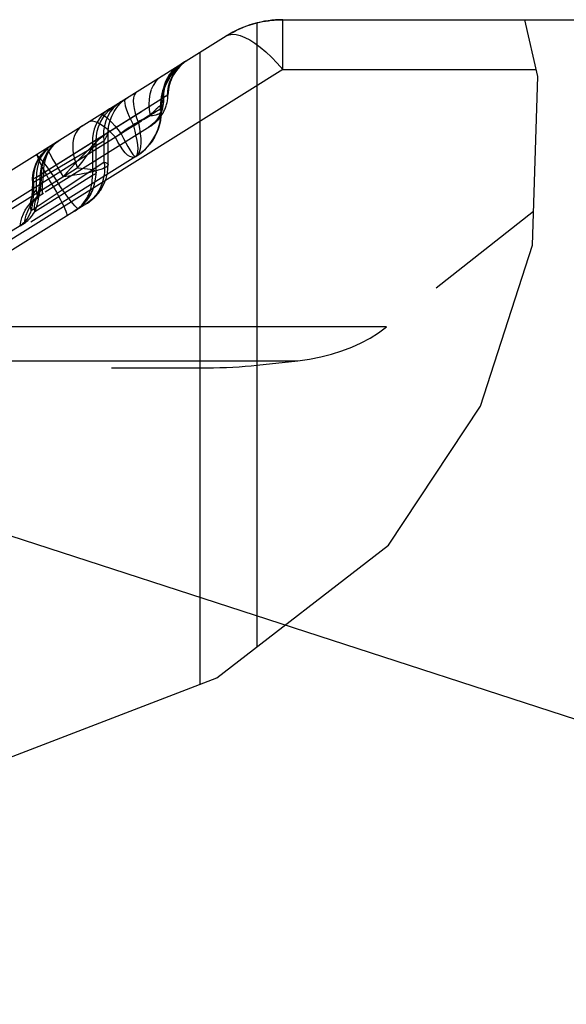
# Model space of a CAD drawing. Units: millimetres. Extents: x 0 to 420, y 0 to 297.
# Drawn here: x 175 to 185, y 214 to 232 of the extents above; entities that cross this region are included whole.
import ezdxf

# ---------------------------------------------------------------- set-up
doc = ezdxf.new("R2010")
doc.units = ezdxf.units.MM
doc.header["$LTSCALE"] = 23.1
doc.linetypes.add('HIDDEN', pattern=[0.2, 0.1, -0.1])
doc.layers.get('0').update_dxf_attribs({"linetype": 'CONTINUOUS'})
for name, color, linetype in [('607357216-000-01-ED1_DIM', 7, 'CONTINUOUS'), ('607357216-000_CL', 7, 'CONTINUOUS'), ('607357216-000_HL', 7, 'CONTINUOUS')]:
    doc.layers.add(name, color=color, linetype=linetype)
doc.styles.get("Standard").update_dxf_attribs({"font": 'TXT.SHX', "width": 0.7})
doc.dimstyles.new('DIMSTYLE_5', dxfattribs={"dimtxt": 3.5, "dimasz": 3.5, "dimexe": 1.5, "dimexo": 0, "dimgap": 3.5, "dimtad": 1, "dimdec": 1, "dimlfac": 0.1, "dimdsep": 46, "dimtxsty": 'STANDARD', "dimblk": '_FILLED', "dimblk1": '_FILLED', "dimblk2": '_FILLED', "dimcen": 0.09, "dimclrt": 2, "dimaunit": 1, "dimadec": 3, "dimazin": 2, "dimtp": 0.1, "dimtm": 0.1, "dimtfac": 1, "dimtdec": 1, "dimtofl": 0, "dimtmove": 0, "dimatfit": 3, "dimldrblk": '_FILLED', "dimfxl": 1, "dimtolj": 1, "dimarcsym": 0})

# ---------------------------------------------------------------- blocks, each defined once
blk = doc.blocks.new('*D5')
at = {"layer": '607357216-000-01-ED1_DIM', "color": 3, "linetype": 'CONTINUOUS'}
for p, q in [((183.996, 232.089), (204.455, 232.089)), ((163.917, 225.941), (201.545, 213.715))]:
    blk.add_line(p, q, dxfattribs=at)
for start, end in [(351, 360), (342, 351)]:
    blk.add_arc((144.994, 232.089), 57.961, start, end, dxfattribs=at)
for points in [[(203.287, 228.578), (202.955, 232.089), (202.412, 228.604)], [(200.679, 217.661), (200.118, 214.178), (201.519, 217.416)]]:
    blk.add_solid(points, dxfattribs=at)
at = {"layer": '607357216-000-01-ED1_DIM', "color": 2, "linetype": 'CONTINUOUS', "insert": (195.328, 224.117), "char_height": 3.5, "width": 10.625, "attachment_point": 2, "rotation": 81, "line_spacing_factor": 0.9}
blk.add_mtext('18\\fgdt;{\\W1.0;{\\fgdt;~}}', dxfattribs=at)
blk = doc.blocks.new('_FILLED')
at = {"color": 0, "linetype": 'BYBLOCK'}
blk.add_solid([(0, 0), (-1, 0.125), (-1, -0.125)], dxfattribs=at)

msp = doc.modelspace()

# ---------------------------------------------------------------- linework, layer by layer
at = {"layer": '607357216-000_CL', "color": 7, "linetype": 'CONTINUOUS'}
for p, q in [((179.723, 232.0894), (184.2375, 232.0894)), ((170.6287, 226.765), (178.6632, 231.7855))]:
    msp.add_line(p, q, dxfattribs=at)
at = {"layer": '607357216-000_CL', "color": 9, "linetype": 'CONTINUOUS'}
for p, q in [((179.723, 231.1589), (179.723, 232.0894)), ((179.2359, 232.0292), (179.2359, 220.3835)), ((178.176, 219.6853), (178.176, 231.4811)), ((179.723, 231.1589), (172.0361, 226.3555)), ((177.8869, 231.3005), (177.7414, 231.2039)), ((179.723, 231.1589), (184.4469, 231.1589)), ((177.4937, 230.6281), (175.2579, 229.231)), ((177.4341, 230.4181), (177.3922, 230.3958)), ((177.4495, 230.4728), (177.4493, 230.4689)), ((177.0263, 230.1627), (171.0134, 226.4054)), ((176.3829, 229.8232), (175.4241, 229.2591)), ((176.3829, 229.8232), (176.3829, 229.4317)), ((175.6767, 228.9637), (176.3829, 229.4317)), ((175.8876, 229.3239), (175.8444, 229.2965)), ((175.8444, 229.2965), (173.4015, 227.7704)), ((175.2579, 229.231), (175.2444, 229.127)), ((175.0245, 228.5276), (175.6767, 228.9637)), ((174.8194, 228.2435), (174.4448, 228.01)), ((181.6565, 226.3555), (172.0361, 226.3555)), ((168.4104, 225.7254), (180.0001, 225.7254))]:
    msp.add_line(p, q, dxfattribs=at)
at = {"layer": '607357216-000_CL', "color": 3, "linetype": 'CONTINUOUS'}
for p, q in [((184.4761, 231.0287), (184.2375, 232.0894)), ((184.381, 227.8827), (184.4761, 231.0287)), ((183.4088, 224.8768), (184.381, 227.8827)), ((181.6896, 222.2847), (183.4088, 224.8768)), ((178.4913, 219.8066), (181.6896, 222.2847)), ((174.6091, 218.3132), (178.4913, 219.8066))]:
    msp.add_line(p, q, dxfattribs=at)
at = {"layer": '607357216-000_CL', "color": 7, "linetype": 'CONTINUOUS'}
msp.add_lwpolyline([(178.6632, 231.7855), (178.7268, 231.8234), (178.7908, 231.8585), (178.855, 231.891), (178.9194, 231.9206), (178.9839, 231.9475), (179.0479, 231.9718), (179.1113, 231.9935), (179.174, 232.0127), (179.2359, 232.0292), (179.2889, 232.0418), (179.3422, 232.0529), (179.3959, 232.0626), (179.4498, 232.0708), (179.5041, 232.0775), (179.5585, 232.0827), (179.6131, 232.0864), (179.668, 232.0887), (179.723, 232.0894)], dxfattribs=at)
at = {"layer": '607357216-000_CL', "color": 9, "linetype": 'CONTINUOUS'}
for points in [[(178.6632, 231.7855), (178.717, 231.8093), (178.7793, 231.8185), (178.8495, 231.8133), (178.927, 231.7936), (179.0112, 231.7595), (179.1014, 231.7115), (179.1968, 231.6498), (179.2967, 231.575), (179.4001, 231.4877), (179.5062, 231.3887), (179.6141, 231.2788), (179.723, 231.1589)], [(177.7918, 231.2329), (177.7072, 231.1558), (177.6323, 231.069), (177.5681, 230.9735), (177.5155, 230.8707), (177.4754, 230.7622), (177.4484, 230.6495), (177.4347, 230.5342), (177.4345, 230.4179)], [(177.7414, 231.2039), (177.6839, 231.1508), (177.6329, 231.0907), (177.5891, 231.0243), (177.5531, 230.9525), (177.5252, 230.8759), (177.5059, 230.7957), (177.4953, 230.7128)], [(176.9974, 230.7446), (176.9687, 230.7186), (176.9477, 230.6813), (176.9346, 230.6331), (176.9297, 230.5746), (176.9331, 230.5067), (176.9446, 230.4304), (176.9643, 230.3469), (176.9916, 230.2572), (177.0263, 230.1627)], [(177.4953, 230.7128), (177.4922, 230.554), (177.483, 230.4815), (177.4661, 230.4113), (177.4417, 230.3443), (177.4102, 230.2814), (177.3719, 230.2233), (177.3273, 230.1707), (177.2769, 230.1243), (177.2213, 230.0846)], [(177.5766, 230.6801), (177.5751, 230.6798), (177.5698, 230.6772), (177.5596, 230.6714), (177.5472, 230.6632), (177.5303, 230.6537), (177.5129, 230.6417), (177.4937, 230.6281)], [(176.6954, 230.5559), (176.6223, 230.5029), (176.5569, 230.4401), (176.5002, 230.3684), (176.453, 230.2888), (176.4163, 230.2028), (176.3907, 230.1117), (176.3765, 230.0171), (176.3739, 229.9204), (176.3829, 229.8232), (176.407, 229.8628), (176.4266, 229.8962), (176.4408, 229.9215), (176.4516, 229.9424), (176.458, 229.9573), (176.4597, 229.9656)], [(177.4354, 230.4178), (177.4128, 230.4041), (177.3813, 230.3863), (177.342, 230.3636), (177.2945, 230.3357), (177.2393, 230.3028), (177.1103, 230.2248)], [(177.4491, 230.3816), (177.4488, 230.3855), (177.4483, 230.3895), (177.4473, 230.3936), (177.446, 230.3977), (177.4443, 230.4019), (177.4422, 230.4061), (177.4399, 230.4101), (177.4372, 230.4141), (177.4341, 230.4181)], [(177.4416, 230.4292), (177.4407, 230.4255), (177.4398, 230.4221), (177.4389, 230.4192), (177.4379, 230.4173), (177.4369, 230.4165), (177.4357, 230.4168), (177.4345, 230.4181)], [(177.4488, 230.4644), (177.4479, 230.4594), (177.4467, 230.4538), (177.4451, 230.4476), (177.4431, 230.441), (177.4408, 230.4338), (177.4382, 230.426), (177.4352, 230.4178)], [(177.4497, 230.3814), (177.4495, 230.3852), (177.449, 230.3889), (177.4481, 230.3928), (177.4469, 230.3967), (177.4453, 230.4007), (177.4434, 230.4048), (177.4411, 230.409), (177.4384, 230.4134), (177.4354, 230.4178)], [(177.4455, 230.4492), (177.4448, 230.4455), (177.444, 230.4414), (177.4432, 230.4374), (177.4424, 230.4333)], [(177.4475, 230.4581), (177.4469, 230.4553), (177.4462, 230.4524)], [(177.4495, 230.4729), (177.4495, 230.4703), (177.4493, 230.4678), (177.449, 230.4653), (177.4486, 230.463), (177.4481, 230.4606)], [(176.3176, 230.3198), (176.3367, 230.3236), (176.3628, 230.3157), (176.3957, 230.2962), (176.4348, 230.2653), (176.4797, 230.2233), (176.5297, 230.1709), (176.584, 230.109), (176.6418, 230.0384), (176.7024, 229.9601)], [(177.3922, 230.3958), (177.3624, 230.3796), (177.3278, 230.3619), (177.2879, 230.3405), (177.2392, 230.31), (177.1794, 230.269), (177.0265, 230.1627)], [(175.9794, 230.1085), (175.9343, 230.0745), (175.8949, 230.0324), (175.8618, 229.9828), (175.8354, 229.9261), (175.8161, 229.8633), (175.804, 229.795), (175.7995, 229.7222), (175.8026, 229.6458), (175.8131, 229.5668), (175.8309, 229.4861), (175.8559, 229.4048), (175.8876, 229.3239), (175.943, 229.3938), (175.9932, 229.4584), (176.0383, 229.5174), (176.0779, 229.5705), (176.1128, 229.6183), (176.1444, 229.6625), (176.1729, 229.7035), (176.1965, 229.7393), (176.2145, 229.7692), (176.2274, 229.7937), (176.2354, 229.8128), (176.2381, 229.8261)], [(177.1103, 230.2248), (177.0362, 230.1798), (176.9581, 230.1309), (176.8767, 230.0782), (176.7914, 230.0215), (176.7022, 229.9608)], [(177.0263, 230.1627), (177.0461, 230.0597), (177.0602, 229.9624), (177.0681, 229.872), (177.0695, 229.7899), (177.0643, 229.7169), (177.0527, 229.6538), (177.0347, 229.6016), (177.0103, 229.5612), (176.9794, 229.5334)], [(176.7024, 229.9601), (176.7464, 229.8713), (176.7886, 229.7909), (176.8282, 229.7201), (176.8643, 229.6596), (176.8964, 229.6101), (176.9244, 229.5722), (176.948, 229.5466), (176.9665, 229.5336), (176.9794, 229.5334)], [(175.0695, 229.0524), (175.0686, 229.1466), (175.0787, 229.2398), (175.0997, 229.3308), (175.1312, 229.4184), (175.1729, 229.5012), (175.2239, 229.578), (175.2836, 229.6477), (175.3512, 229.7095), (175.4256, 229.7625)], [(175.2579, 229.231), (175.2596, 229.3157), (175.2702, 229.3986), (175.2895, 229.4788), (175.3173, 229.5554), (175.3533, 229.6272), (175.3971, 229.6936), (175.4481, 229.7537), (175.5057, 229.8068), (175.5692, 229.8522)], [(175.1402, 229.5841), (175.1358, 229.5756), (175.1367, 229.5587), (175.1429, 229.5337), (175.1544, 229.5008), (175.1711, 229.4604), (175.1926, 229.4131), (175.2189, 229.3593), (175.2494, 229.2999), (175.2839, 229.2357), (175.3217, 229.1675), (175.3624, 229.0962)], [(175.8876, 229.3239), (175.9569, 229.3203), (176.0199, 229.3153), (176.0758, 229.3087), (176.1243, 229.3005), (176.1647, 229.2907), (176.1963, 229.2798), (176.219, 229.2679), (176.2326, 229.2549), (176.2371, 229.2417)], [(176.3829, 229.4317), (176.3981, 229.4271), (176.4121, 229.4221), (176.4246, 229.4168), (176.4358, 229.411), (176.445, 229.4048), (176.452, 229.3986), (176.4567, 229.3924), (176.4594, 229.3863), (176.4602, 229.3821)], [(175.4241, 229.2591), (175.0695, 229.0525), (175.0686, 228.984), (175.0666, 228.9178), (175.0635, 228.854), (175.0593, 228.7922), (175.054, 228.7327), (175.0478, 228.6765), (175.0409, 228.6237), (175.0331, 228.574), (175.0245, 228.5276)], [(175.1944, 229.2194), (175.1951, 229.2208), (175.1996, 229.2234), (175.2082, 229.2257), (175.2207, 229.2278), (175.2373, 229.2296), (175.2579, 229.231)], [(175.0491, 229.0857), (175.0514, 229.0744), (175.0582, 229.0635), (175.0695, 229.0524)], [(175.2322, 229.0164), (175.2299, 228.9932), (175.2281, 228.9719), (175.2267, 228.9526), (175.2259, 228.9353), (175.2258, 228.92)], [(175.2444, 229.127), (175.2408, 229.0965), (175.2377, 229.0681), (175.2322, 229.0164)], [(175.3624, 229.0962), (175.4516, 228.9444), (175.495, 228.8685), (175.5352, 228.796), (175.5718, 228.7278), (175.6042, 228.6647), (175.632, 228.6077), (175.6549, 228.5575), (175.6725, 228.5147), (175.6847, 228.4798), (175.6913, 228.4532), (175.6923, 228.4353), (175.6876, 228.4262)], [(174.8184, 228.2437), (174.8318, 228.3195), (174.8526, 228.3936), (174.8803, 228.4653), (174.9149, 228.5338), (174.9561, 228.5985), (175.0033, 228.6586), (175.0562, 228.7137), (175.1141, 228.7633), (175.1766, 228.8069)], [(175.115, 228.7396), (175.1194, 228.7514), (175.1394, 228.7968), (175.1639, 228.8402), (175.1928, 228.8813), (175.2258, 228.92)], [(175.2258, 228.92), (175.2268, 228.9014), (175.2279, 228.8858), (175.2295, 228.8732), (175.2318, 228.8636), (175.2349, 228.8568), (175.2385, 228.8528), (175.2427, 228.8512), (175.2477, 228.8521), (175.2539, 228.8552)], [(175.0245, 228.5276), (175.0159, 228.5737), (175.0123, 228.6197), (175.0138, 228.6653), (175.0191, 228.7041)], [(175.0255, 228.528), (175.0051, 228.4787), (174.9831, 228.434), (174.9601, 228.3939), (174.9363, 228.3585), (174.9124, 228.3276), (174.8886, 228.3008), (174.865, 228.2777), (174.8419, 228.2586), (174.8194, 228.2435)]]:
    msp.add_lwpolyline(points, dxfattribs=at)
at = {"layer": '607357216-000_HL', "color": 6, "linetype": 'HIDDEN'}
for p, q in [((177.7438, 231.1813), (177.6688, 231.0978)), ((177.732, 231.1526), (177.6819, 231.0823)), ((177.721, 231.1912), (177.7631, 231.2226)), ((177.7895, 231.2168), (177.732, 231.1526)), ((177.8539, 231.2741), (177.7438, 231.1813)), ((177.7631, 231.2226), (177.7847, 231.2366)), ((177.8278, 231.2561), (177.8172, 231.2475)), ((177.9242, 231.3238), (177.8869, 231.3005)), ((177.913, 231.3167), (177.9157, 231.3184)), ((177.4563, 231.0314), (177.3956, 230.9854)), ((177.5372, 230.9408), (177.5716, 231.012)), ((177.6036, 231.0062), (177.549, 230.9076)), ((177.6035, 231.006), (177.5674, 230.9438)), ((177.5716, 231.012), (177.6139, 231.078)), ((177.6035, 231.006), (177.6689, 231.0979)), ((177.2991, 230.8608), (177.2646, 230.7839)), ((177.5058, 230.8036), (177.4747, 230.6957)), ((177.4933, 230.7869), (177.5111, 230.8655)), ((177.549, 230.9076), (177.5058, 230.8036)), ((177.5111, 230.8655), (177.5372, 230.9408)), ((177.5674, 230.9438), (177.549, 230.9077)), ((177.582, 230.8432), (177.5668, 230.7574)), ((177.6064, 230.9266), (177.582, 230.8432)), ((175.126, 229.1486), (177.4832, 230.6239)), ((176.838, 230.645), (176.8381, 230.6451)), ((177.4558, 230.585), (177.4746, 230.6956)), ((177.4894, 230.7523), (177.4747, 230.6959)), ((177.4832, 230.6239), (177.4828, 230.5501)), ((177.5412, 230.6629), (177.5391, 230.662)), ((177.5453, 230.6646), (177.5433, 230.6638)), ((177.5668, 230.7574), (177.5611, 230.6702)), ((177.5761, 230.6799), (177.5766, 230.6801)), ((177.4558, 230.5851), (177.4495, 230.4728)), ((177.4495, 230.4728), (177.4495, 230.3815)), ((177.119, 230.225), (177.2448, 230.2999)), ((177.4073, 230.2387), (177.3911, 230.2204)), ((177.4429, 230.2664), (177.4232, 230.1537)), ((177.4262, 230.2614), (177.4315, 230.2682)), ((177.4458, 230.2958), (177.4349, 230.2113)), ((177.4589, 230.4078), (177.4356, 230.341)), ((177.444, 230.2854), (177.4395, 230.2793)), ((177.4433, 230.2702), (177.4495, 230.3815)), ((177.4495, 230.3815), (177.4458, 230.2958)), ((177.4536, 230.2992), (177.449, 230.2926)), ((177.4536, 230.2992), (177.458, 230.3057)), ((177.4647, 230.3158), (177.4688, 230.3222)), ((177.4898, 230.3584), (177.4901, 230.3589)), ((177.2423, 230.0977), (174.8106, 228.5782)), ((176.089, 230.177), (176.0883, 230.1766)), ((176.1242, 230.1909), (176.089, 230.177)), ((176.167, 230.1935), (176.1242, 230.1909)), ((176.2307, 230.1258), (176.2021, 230.0486)), ((176.2677, 230.1984), (176.2307, 230.1258)), ((177.2771, 230.1205), (177.2617, 230.1101)), ((177.2716, 230.1167), (177.2761, 230.1198)), ((177.3635, 230.1917), (177.3686, 230.1967)), ((177.384, 230.2124), (177.3942, 230.2228)), ((176.1707, 229.8843), (176.1684, 229.7991)), ((176.182, 229.9678), (176.1707, 229.8843)), ((176.2021, 230.0486), (176.182, 229.9678)), ((176.4597, 229.9656), (176.4596, 229.9667)), ((176.4603, 229.3801), (176.4603, 229.9667)), ((176.6706, 229.9457), (176.5987, 229.8952)), ((175.5008, 229.8038), (175.5692, 229.8522)), ((176.1185, 229.6879), (176.0702, 229.639)), ((176.1644, 229.7334), (176.1185, 229.6879)), ((176.1684, 229.7991), (176.1684, 229.1808)), ((176.2372, 229.2408), (176.2372, 229.8261)), ((176.9795, 229.5334), (170.6286, 225.565)), ((175.1542, 229.5404), (175.1777, 229.5167)), ((175.1623, 229.4941), (175.2157, 229.5724)), ((175.1787, 229.5157), (175.2077, 229.4831)), ((176.0702, 229.639), (175.9039, 229.469)), ((176.9795, 229.5334), (177.0713, 229.5984)), ((177.048, 229.5803), (176.9795, 229.5334)), ((177.153, 229.6708), (177.0703, 229.5975)), ((175.0624, 229.2291), (175.0851, 229.3212)), ((175.1365, 229.3151), (175.127, 229.2328)), ((175.2077, 229.4831), (175.2407, 229.4431)), ((175.2407, 229.4431), (175.2773, 229.3961)), ((176.4602, 229.3821), (176.4603, 229.3801)), ((175.1249, 229.117), (175.126, 229.1486)), ((175.127, 229.2328), (175.1263, 229.1487)), ((175.1944, 229.2193), (175.1944, 229.2194)), ((175.2185, 229.2084), (175.2117, 229.1195)), ((176.1684, 229.1808), (175.393, 228.6933)), ((175.4508, 229.1519), (175.5485, 229.0047)), ((175.5761, 229.2302), (175.6205, 229.157)), ((176.1644, 229.0953), (176.1665, 229.1386)), ((176.1665, 229.1386), (176.1669, 229.1807)), ((176.2371, 229.2417), (176.2372, 229.2408)), ((175.0511, 229.0961), (175.0491, 229.0858)), ((175.0491, 229.0858), (175.0491, 229.0857)), ((176.1937, 228.9746), (176.1691, 228.9094)), ((175.0695, 228.8386), (175.0955, 228.8782)), ((175.0955, 228.8782), (175.1261, 228.9158)), ((175.1296, 228.8838), (175.1261, 228.9158)), ((175.1326, 228.8571), (175.1296, 228.8838)), ((175.1342, 228.7625), (175.1917, 228.8118)), ((175.1767, 228.8069), (175.1765, 228.8068)), ((175.1917, 228.8118), (175.253, 228.8546)), ((176.067, 228.7669), (176.0842, 228.7992)), ((176.1481, 228.8631), (176.1512, 228.8694)), ((176.1561, 228.8802), (176.1529, 228.8735)), ((176.1621, 228.8934), (176.1592, 228.8868)), ((176.1906, 228.7592), (176.1971, 228.7654)), ((176.193, 228.7631), (176.1991, 228.7692)), ((176.2289, 228.7981), (176.2166, 228.7871)), ((176.2416, 228.812), (176.2276, 228.799)), ((176.2329, 228.8049), (176.2381, 228.8108)), ((176.2586, 228.8318), (176.2391, 228.8092)), ((176.2544, 228.8261), (176.2595, 228.8321)), ((176.2655, 228.8399), (176.2597, 228.8329)), ((176.2767, 228.8539), (176.2711, 228.8469)), ((176.2936, 228.8766), (176.2767, 228.8543)), ((176.2877, 228.8677), (176.292, 228.8736)), ((176.3235, 228.9206), (176.3092, 228.8988)), ((176.3203, 228.9146), (176.324, 228.9204)), ((176.3297, 228.9297), (176.3255, 228.923)), ((176.3337, 228.9364), (176.3297, 228.9297)), ((176.0649, 228.662), (170.6287, 225.265)), ((175.0191, 228.7041), (175.0193, 228.7054)), ((175.0242, 228.7338), (175.0193, 228.7054)), ((175.393, 228.6933), (175.0904, 228.5046)), ((175.104, 228.7043), (175.1143, 228.7375)), ((175.1143, 228.7375), (175.115, 228.7396)), ((175.9404, 228.5959), (175.9133, 228.5735)), ((175.9349, 228.5909), (175.9222, 228.581)), ((175.9424, 228.5973), (175.9282, 228.5861)), ((175.9316, 228.5884), (175.9519, 228.606)), ((175.9498, 228.6038), (175.9363, 228.5931)), ((175.966, 228.6189), (175.9404, 228.5959)), ((175.9642, 228.6169), (175.949, 228.6043)), ((175.9782, 228.6302), (175.9623, 228.6166)), ((175.9664, 228.6203), (175.9711, 228.6243)), ((175.9732, 228.627), (175.9688, 228.6228)), ((176.0059, 228.6609), (175.9732, 228.627)), ((175.9918, 228.6437), (175.9751, 228.6289)), ((175.9862, 228.6381), (176.021, 228.6745)), ((175.9879, 228.6403), (176.005, 228.6574)), ((176.0114, 228.6643), (176.005, 228.6574)), ((176.0352, 228.6939), (176.0059, 228.6609)), ((176.0553, 228.716), (176.0068, 228.6593)), ((176.0328, 228.688), (176.0141, 228.6701)), ((176.0359, 228.6921), (176.0217, 228.6789)), ((176.0611, 228.725), (176.027, 228.6852)), ((176.0442, 228.7015), (176.0482, 228.7064)), ((176.0514, 228.7157), (176.0557, 228.7214)), ((176.0708, 228.6657), (176.0649, 228.662)), ((176.0673, 228.7311), (176.0719, 228.7373)), ((176.0678, 228.6638), (176.0738, 228.6677)), ((176.0858, 228.6757), (176.0774, 228.6701)), ((176.0852, 228.7561), (176.0895, 228.7623)), ((176.1039, 228.6882), (176.095, 228.682)), ((176.1107, 228.6935), (176.1174, 228.6984)), ((176.1311, 228.709), (176.1438, 228.7187)), ((176.1382, 228.7147), (176.1515, 228.725)), ((176.1477, 228.7216), (176.1569, 228.7293)), ((175.0711, 228.4723), (175.0912, 228.5049)), ((175.11, 228.5644), (175.0904, 228.5046)), ((175.834, 228.5177), (175.8342, 228.5178)), ((175.8564, 228.532), (175.8396, 228.5212)), ((175.8553, 228.5313), (175.847, 228.5259)), ((175.8552, 228.5313), (175.8618, 228.5357)), ((175.8815, 228.5496), (175.8872, 228.5538)), ((175.9133, 228.5735), (175.8829, 228.5504)), ((175.8964, 228.5604), (175.8846, 228.5515)), ((175.8959, 228.5599), (175.8877, 228.5538)), ((175.9118, 228.5721), (175.8985, 228.5622)), ((175.9107, 228.5656), (175.9026, 228.5654)), ((175.9196, 228.5783), (175.9062, 228.5682)), ((184.3999, 228.5069), (181.6565, 226.3555)), ((174.8194, 228.2435), (174.8995, 228.2938)), ((179.2359, 225.6425), (180.0001, 225.7254)), ((167.2861, 225.5897), (178.176, 225.5897))]:
    msp.add_line(p, q, dxfattribs=at)
for points in [[(177.6139, 231.078), (177.6639, 231.138), (177.721, 231.1912)], [(177.3956, 230.9854), (177.3429, 230.9283), (177.2991, 230.8608)], [(177.6819, 231.0823), (177.6399, 231.0067), (177.6064, 230.9266)], [(177.4832, 230.6239), (177.484, 230.706), (177.4933, 230.7869)], [(176.4597, 229.9656), (176.4623, 230.0304), (176.4745, 230.1188), (176.4967, 230.2063), (176.5292, 230.2917), (176.5717, 230.3737), (176.624, 230.4512), (176.6857, 230.5227), (176.7564, 230.5871), (176.8352, 230.6433)], [(176.785, 230.6119), (176.7719, 230.5957), (176.7667, 230.5683), (176.7694, 230.5302), (176.7801, 230.4819), (176.7986, 230.4239), (176.8241, 230.3567), (176.8561, 230.2809), (176.8946, 230.1976), (176.9389, 230.1081)], [(177.2259, 230.6062), (177.2222, 230.5082), (177.229, 230.4057), (177.2462, 230.3003)], [(177.2633, 230.7832), (177.2389, 230.698), (177.2247, 230.6057)], [(177.4779, 230.3374), (177.4863, 230.3497), (177.496, 230.3676), (177.5053, 230.3858), (177.5141, 230.4045), (177.5224, 230.4236), (177.5302, 230.4431), (177.5375, 230.463), (177.5443, 230.4833), (177.5504, 230.504), (177.556, 230.5251), (177.561, 230.5466), (177.5653, 230.5684), (177.569, 230.5906), (177.572, 230.6132), (177.5743, 230.6361), (177.5759, 230.6593), (177.5766, 230.6801)], [(177.5166, 230.6503), (177.5148, 230.6489), (177.5129, 230.6475), (177.5111, 230.6461), (177.5092, 230.6446), (177.5074, 230.643), (177.5055, 230.6413), (177.5036, 230.64), (177.5017, 230.6391), (177.4999, 230.6381), (177.4982, 230.6365), (177.4965, 230.6348), (177.4948, 230.6346), (177.4932, 230.6346), (177.4917, 230.6326), (177.4902, 230.6291), (177.4888, 230.626), (177.4874, 230.6244), (177.4859, 230.6248), (177.4845, 230.6257), (177.4832, 230.6239)], [(177.5348, 230.6601), (177.5326, 230.6592), (177.5305, 230.6582), (177.5284, 230.6573), (177.5264, 230.6563), (177.5243, 230.6552), (177.5224, 230.6541), (177.5204, 230.6529), (177.5185, 230.6516)], [(177.5611, 230.6702), (177.5592, 230.6697), (177.5572, 230.6691), (177.5553, 230.6684), (177.5533, 230.6677), (177.5513, 230.6669), (177.5493, 230.6662), (177.5473, 230.6654)], [(177.5608, 230.6702), (177.5713, 230.6761), (177.5761, 230.6799)], [(176.2381, 229.8263), (176.2436, 229.92), (176.2589, 230.0074), (176.2838, 230.0928), (176.3182, 230.1751), (176.3616, 230.2533), (176.4137, 230.3264), (176.4737, 230.3934), (176.5411, 230.4535), (176.615, 230.5057)], [(176.4879, 230.4263), (176.4233, 230.3801), (176.3647, 230.3263), (176.3126, 230.2654), (176.2677, 230.1984)], [(177.2463, 230.3003), (177.2867, 230.3484), (177.3233, 230.3892), (177.3558, 230.4227)], [(177.3568, 230.4232), (177.3849, 230.4492), (177.4082, 230.4678), (177.4263, 230.4794)], [(177.4258, 230.479), (177.439, 230.4839), (177.4469, 230.4818), (177.4495, 230.4729)], [(177.4392, 230.4842), (177.447, 230.482), (177.4495, 230.4728)], [(177.4828, 230.5501), (177.4746, 230.4778), (177.4589, 230.4078)], [(177.2462, 230.3003), (177.1991, 230.2768), (177.1509, 230.2522), (177.1026, 230.227), (177.0548, 230.2007), (177.0071, 230.1728), (176.9582, 230.143), (176.9076, 230.1112), (176.855, 230.0764), (176.7985, 230.0373), (176.6706, 229.9457)], [(177.0727, 229.5994), (177.1574, 229.6751), (177.2326, 229.7596), (177.2975, 229.8514), (177.3514, 229.9494), (177.394, 230.0527), (177.4247, 230.1602), (177.443, 230.2683)], [(177.2448, 230.2999), (177.2845, 230.3035), (177.3202, 230.3084), (177.3521, 230.3146)], [(177.2453, 230.2998), (177.2868, 230.3484), (177.324, 230.3895)], [(177.2462, 230.3003), (177.2858, 230.3044), (177.3219, 230.3097), (177.3544, 230.3163), (177.3837, 230.3245), (177.4087, 230.3344), (177.4275, 230.3454), (177.4399, 230.3569), (177.447, 230.3691), (177.4494, 230.3815)], [(177.4356, 230.341), (177.4051, 230.2783), (177.3678, 230.2207), (177.3244, 230.1689)], [(177.3802, 230.3223), (177.404, 230.3315), (177.423, 230.3419), (177.437, 230.3535), (177.4457, 230.3667), (177.4488, 230.3815)], [(177.3892, 230.2179), (177.3944, 230.2236), (177.3996, 230.2295), (177.4049, 230.2355), (177.4102, 230.2417), (177.4155, 230.2481), (177.4209, 230.2547)], [(177.4345, 230.2726), (177.4294, 230.2658), (177.4241, 230.2591), (177.4187, 230.2523), (177.4131, 230.2455), (177.4073, 230.2387)], [(177.4209, 230.2547), (177.4314, 230.2671), (177.4431, 230.2827), (177.4545, 230.2988), (177.4655, 230.3153), (177.4761, 230.3323)], [(177.4367, 230.2751), (177.4417, 230.282), (177.4466, 230.2888)], [(177.4664, 230.3186), (177.4623, 230.3122), (177.458, 230.3057)], [(177.4779, 230.3374), (177.4742, 230.3312), (177.4704, 230.3249)], [(177.488, 230.355), (177.4853, 230.3502), (177.4817, 230.3439)], [(176.5986, 229.8955), (176.5289, 229.9681), (176.4603, 230.0319), (176.3938, 230.0862), (176.3303, 230.1301), (176.2708, 230.1629), (176.2161, 230.1841), (176.167, 230.1935)], [(176.9795, 229.5334), (176.9983, 229.5537), (177.0108, 229.5867), (177.0173, 229.6319), (177.018, 229.6885), (177.0132, 229.7555), (177.0026, 229.832), (176.9862, 229.9169), (176.9648, 230.0093), (176.939, 230.108)], [(176.9393, 230.1077), (176.9778, 230.1346), (177.0151, 230.1598), (177.0512, 230.1833), (177.0857, 230.205), (177.1103, 230.2248)], [(177.4349, 230.2113), (177.417, 230.1285), (177.3925, 230.0485), (177.3616, 229.9713), (177.3241, 229.8965), (177.2798, 229.8241), (177.2292, 229.7553), (177.1733, 229.6914), (177.1128, 229.6331), (177.048, 229.5803)], [(177.1542, 229.6719), (177.2291, 229.7551), (177.2942, 229.8461), (177.3487, 229.944), (177.3922, 230.0477), (177.4238, 230.1561)], [(177.2477, 230.101), (177.2605, 230.1092), (177.2735, 230.1179), (177.2867, 230.1272), (177.3, 230.1371), (177.3136, 230.1476)], [(177.2802, 230.1227), (177.2841, 230.1255), (177.2882, 230.1284)], [(177.2928, 230.1318), (177.2976, 230.1354), (177.3025, 230.1391)], [(177.3075, 230.1429), (177.3125, 230.1469), (177.3176, 230.151)], [(177.3176, 230.151), (177.3272, 230.1587), (177.3409, 230.1705), (177.3545, 230.1828)], [(177.3227, 230.1551), (177.3278, 230.1594), (177.333, 230.1638), (177.3381, 230.1683), (177.3432, 230.1728)], [(177.3483, 230.1774), (177.3534, 230.1821), (177.3585, 230.1869)], [(177.3585, 230.1869), (177.368, 230.1957), (177.3812, 230.209)], [(177.3737, 230.2018), (177.3788, 230.207), (177.384, 230.2124)], [(176.4596, 229.9667), (176.4581, 229.9718), (176.4525, 229.971), (176.4416, 229.9666), (176.4283, 229.9591), (176.4076, 229.9451), (176.3856, 229.9289), (176.3564, 229.9063), (176.3271, 229.883), (176.2896, 229.8509), (176.2518, 229.8167), (176.2081, 229.7756), (176.1644, 229.7334)], [(176.9795, 229.5334), (176.9454, 229.5203), (176.9079, 229.521), (176.8675, 229.5355), (176.825, 229.564), (176.781, 229.6058), (176.7357, 229.6605), (176.6895, 229.7274), (176.6435, 229.8061), (176.5989, 229.8956)], [(175.3637, 229.718), (175.3076, 229.6659), (175.2581, 229.6068), (175.2158, 229.5413), (175.1811, 229.4703), (175.1546, 229.3946), (175.1365, 229.3151)], [(175.2157, 229.5724), (175.278, 229.6439), (175.3483, 229.7076)], [(175.2185, 229.2084), (175.2234, 229.2947), (175.2376, 229.3795), (175.2609, 229.4619), (175.2931, 229.5409), (175.3337, 229.6155), (175.3823, 229.6847), (175.4382, 229.7477), (175.5008, 229.8038)], [(175.3227, 229.6982), (175.3221, 229.6919), (175.3267, 229.6772)], [(176.1684, 229.7991), (176.1823, 229.8098), (176.1948, 229.8185)], [(176.2058, 229.8254), (176.2153, 229.8305), (176.2231, 229.8337), (176.2293, 229.8348), (176.2336, 229.8339), (176.2363, 229.831), (176.2372, 229.8261)], [(175.1099, 229.5652), (175.1196, 229.5654), (175.1344, 229.5571), (175.1542, 229.5404)], [(175.3267, 229.6772), (175.3365, 229.6543), (175.3514, 229.6235)], [(175.3514, 229.6235), (175.3713, 229.5853), (175.3958, 229.5399), (175.4247, 229.4881), (175.4576, 229.4305), (175.4941, 229.3678), (175.5338, 229.3007), (175.5761, 229.2302)], [(175.0851, 229.3212), (175.1186, 229.4099), (175.1623, 229.4941)], [(175.2773, 229.3961), (175.3172, 229.3428), (175.3597, 229.2839), (175.4045, 229.22), (175.4508, 229.1519)], [(175.9039, 229.469), (175.84, 229.4018), (175.7711, 229.3269), (175.6978, 229.2453), (175.6205, 229.157)], [(176.4603, 229.3801), (176.4559, 229.3655), (176.443, 229.3509), (176.4225, 229.3364), (176.3952, 229.322), (176.3618, 229.3076), (176.3216, 229.2931), (176.2749, 229.2785), (176.2218, 229.2638), (176.1608, 229.2489), (176.0912, 229.2334), (176.0133, 229.2177), (175.927, 229.2022), (175.8322, 229.1869)], [(176.0593, 228.6585), (176.1212, 228.7007), (176.2031, 228.7703), (176.2751, 228.8492), (176.3363, 228.9364), (176.3856, 229.0299), (176.422, 229.1265), (176.4459, 229.2239), (176.458, 229.3211), (176.46, 229.382)], [(176.3936, 229.3234), (176.3934, 229.2899), (176.3902, 229.2426), (176.3841, 229.1953), (176.3758, 229.1493), (176.3663, 229.1058), (176.3553, 229.0636), (176.3416, 229.0208), (176.3241, 228.9769), (176.3034, 228.933), (176.2796, 228.8898), (176.2533, 228.8481), (176.2236, 228.8077), (176.1889, 228.7674), (176.1483, 228.7274)], [(176.3829, 229.4317), (176.3897, 229.3844), (176.3932, 229.3372), (176.3936, 229.3234)], [(175.0491, 229.0858), (175.0507, 229.135), (175.0624, 229.2291)], [(175.1263, 229.1487), (175.1026, 229.1386), (175.0833, 229.1283), (175.0683, 229.1178), (175.0575, 229.107), (175.0511, 229.0961)], [(175.1944, 229.2192), (175.1936, 229.2049), (175.1893, 229.1372), (175.1839, 229.0712), (175.1768, 229.007), (175.1681, 228.947), (175.1584, 228.8946), (175.1483, 228.85), (175.1378, 228.8101), (175.1265, 228.7733), (175.1143, 228.7375)], [(175.2185, 229.2084), (175.2064, 229.2119), (175.1986, 229.2151), (175.1948, 229.2181), (175.1944, 229.2193)], [(175.8322, 229.1869), (175.7298, 229.1719), (175.6205, 229.157)], [(175.8448, 228.5245), (175.9188, 228.5774), (175.9865, 228.6377), (176.0471, 228.7045), (176.1, 228.777), (176.1449, 228.8549), (176.1814, 228.937), (176.2089, 229.0227), (176.2273, 229.1111), (176.2362, 229.2014), (176.2371, 229.2417)], [(176.2372, 229.2408), (176.2362, 229.234), (176.2333, 229.2272), (176.2286, 229.2205), (176.2221, 229.2137), (176.2141, 229.2069), (176.2045, 229.2003), (176.1937, 229.1937), (176.1816, 229.1872), (176.1684, 229.1808)], [(175.0491, 229.0858), (175.0483, 229.0219), (175.0455, 228.9463), (175.0412, 228.8794), (175.0362, 228.824), (175.0304, 228.7749), (175.0242, 228.7338)], [(175.2117, 229.1195), (175.2029, 229.0309), (175.1918, 228.9437), (175.1786, 228.859), (175.1636, 228.778), (175.1469, 228.7014), (175.1289, 228.6299), (175.11, 228.5644)], [(175.1261, 228.9158), (175.125, 228.9369), (175.1241, 228.9591), (175.1234, 228.9824), (175.123, 229.0066), (175.123, 229.0316), (175.1234, 229.0583), (175.124, 229.0869), (175.1249, 229.117)], [(175.6904, 228.8019), (175.6451, 228.8646), (175.5976, 228.9325), (175.5485, 229.0047)], [(175.8342, 228.5178), (175.8957, 228.5597), (175.9552, 228.6084), (176.0111, 228.6636), (176.062, 228.7241), (176.1054, 228.7866), (176.1412, 228.8493), (176.1705, 228.9122), (176.1937, 228.9746)], [(176.0842, 228.7992), (176.0916, 228.8144), (176.1123, 228.8624), (176.1292, 228.9103), (176.1427, 228.9579), (176.153, 229.0049)], [(176.153, 229.0049), (176.1601, 229.0508), (176.1644, 229.0953)], [(176.3312, 228.9319), (176.3346, 228.9375), (176.3379, 228.9431), (176.341, 228.9485), (176.3441, 228.9538), (176.3473, 228.9594), (176.3491, 228.9627)], [(176.3503, 228.9649), (176.3524, 228.9687), (176.3532, 228.9701)], [(175.0044, 228.6369), (175.0019, 228.6283), (175.0007, 228.6246), (175.0023, 228.6285), (175.0062, 228.6368), (175.0128, 228.6492), (175.0234, 228.6664), (175.0379, 228.6865), (175.0551, 228.7071), (175.0774, 228.7301), (175.1096, 228.7588), (175.1568, 228.794), (175.1765, 228.8068)], [(175.0155, 228.6857), (175.0203, 228.7103), (175.0317, 228.7544), (175.0482, 228.7973), (175.0695, 228.8386)], [(175.1027, 228.7067), (175.1031, 228.7074), (175.1049, 228.711), (175.1087, 228.7179), (175.1135, 228.7258), (175.119, 228.734), (175.1257, 228.7433), (175.1338, 228.7536), (175.143, 228.7643), (175.1538, 228.7758), (175.168, 228.7897), (175.1871, 228.8067), (175.2105, 228.8253), (175.2365, 228.8439), (175.253, 228.8546)], [(175.1395, 228.8199), (175.1356, 228.8358), (175.1326, 228.8571)], [(175.1765, 228.8068), (175.1661, 228.8016), (175.1575, 228.8), (175.1504, 228.8025), (175.1445, 228.809), (175.14, 228.8187)], [(175.8637, 228.5918), (175.8376, 228.6181), (175.8069, 228.6527), (175.7718, 228.6952), (175.7328, 228.7452), (175.6904, 228.8019)], [(175.8793, 228.5499), (175.9256, 228.5891), (175.9675, 228.631), (176.005, 228.6749), (176.0382, 228.7203), (176.067, 228.7669)], [(176.1679, 228.9062), (176.1361, 228.84), (176.0985, 228.7764), (176.0553, 228.716)], [(176.1121, 228.798), (176.1077, 228.791), (176.1033, 228.784), (176.0988, 228.7769), (176.0941, 228.7699), (176.0894, 228.7628)], [(176.1098, 228.7937), (176.1136, 228.8), (176.1174, 228.8063), (176.1211, 228.8126)], [(176.1247, 228.8189), (176.1282, 228.8252), (176.1317, 228.8315), (176.1351, 228.8379)], [(176.1497, 228.8668), (176.1464, 228.8601), (176.1429, 228.8533), (176.1394, 228.8465), (176.1358, 228.8396)], [(176.1627, 228.8944), (176.1653, 228.9005), (176.1679, 228.9065), (176.1704, 228.9124), (176.1728, 228.9182), (176.1751, 228.924)], [(176.2353, 228.805), (176.2183, 228.7869), (176.1957, 228.7644), (176.1718, 228.7424)], [(176.1803, 228.9373), (176.1781, 228.9315), (176.1757, 228.9256)], [(176.1801, 228.7509), (176.1866, 228.7571), (176.2022, 228.7708)], [(176.2051, 228.7752), (176.2109, 228.7812), (176.2275, 228.796)], [(176.2224, 228.7912), (176.2158, 228.7844), (176.2091, 228.7776)], [(176.2386, 228.8081), (176.244, 228.8141), (176.2493, 228.8201)], [(176.2432, 228.8167), (176.2482, 228.8226), (176.2531, 228.8285), (176.2767, 228.8543)], [(176.2579, 228.8344), (176.2627, 228.8404), (176.2673, 228.8463), (176.2719, 228.8523)], [(176.274, 228.8499), (176.2786, 228.8559), (176.2832, 228.8618)], [(176.2764, 228.8582), (176.2807, 228.864), (176.2847, 228.8696), (176.2886, 228.875)], [(176.3027, 228.8889), (176.2977, 228.8819), (176.2926, 228.875)], [(176.3046, 228.8912), (176.3087, 228.8971), (176.3126, 228.9029)], [(176.3167, 228.9095), (176.3122, 228.9027), (176.3075, 228.8958)], [(174.8989, 228.2939), (174.912, 228.3696), (174.9324, 228.4435), (174.9599, 228.5149), (174.9941, 228.5832), (175.0349, 228.6477), (175.0817, 228.7076), (175.1342, 228.7625)], [(175.0155, 228.6857), (175.0101, 228.6599), (175.0054, 228.6406), (175.0044, 228.6369)], [(175.0904, 228.5046), (175.0866, 228.5556), (175.0876, 228.6061), (175.0934, 228.6557), (175.104, 228.7043)], [(175.115, 228.7396), (175.1124, 228.7321), (175.1071, 228.7177), (175.1038, 228.7092), (175.1027, 228.7067)], [(175.972, 228.6246), (175.9366, 228.5934), (175.9357, 228.5925), (175.894, 228.5586), (175.8286, 228.5143)], [(175.9004, 228.5654), (175.8847, 228.5742), (175.8637, 228.5918)], [(175.9569, 228.6116), (175.9816, 228.6339), (176.0055, 228.6578)], [(176.0357, 228.693), (176.0139, 228.6679), (175.9907, 228.6432)], [(176.0531, 228.7132), (176.0374, 228.6978), (176.0323, 228.6915)], [(176.0514, 228.7157), (176.047, 228.7099), (176.0423, 228.7039)], [(176.159, 228.7314), (176.1021, 228.6888), (176.0502, 228.6528)], [(176.0693, 228.7345), (176.064, 228.7274), (176.0586, 228.7203), (176.0531, 228.7132)], [(176.0686, 228.6643), (176.0808, 228.6723), (176.0902, 228.6787)], [(176.1475, 228.7217), (176.1233, 228.7026), (176.0987, 228.6846)], [(176.101, 228.6862), (176.1145, 228.6959), (176.1325, 228.7096)], [(176.136, 228.7125), (176.1282, 228.7063), (176.1202, 228.7003)], [(176.1596, 228.7325), (176.1666, 228.7387), (176.1734, 228.7448)], [(176.1635, 228.7349), (176.17, 228.7405), (176.1771, 228.7468), (176.1839, 228.753)], [(174.8995, 228.2938), (174.9194, 228.3072), (174.94, 228.3232), (174.9613, 228.3418), (174.9834, 228.3632), (175.0061, 228.3873), (175.0285, 228.4136), (175.0502, 228.4419), (175.0711, 228.4723)], [(175.8604, 228.5348), (175.8471, 228.526), (175.8357, 228.5187)], [(180.0001, 225.7254), (180.2184, 225.7568), (180.4281, 225.798), (180.6292, 225.8488), (180.8216, 225.9092), (181.0055, 225.9794), (181.1809, 226.0591), (181.3479, 226.1484), (181.5064, 226.2472), (181.6565, 226.3555)], [(178.176, 225.5897), (178.3008, 225.5904), (178.4242, 225.5924), (178.5462, 225.5957), (178.6672, 225.6003), (178.7868, 225.6063), (178.9036, 225.6135), (179.0172, 225.6219), (179.1279, 225.6316), (179.2359, 225.6425)]]:
    msp.add_lwpolyline(points, dxfattribs=at)
for centre, radius, start, end in [((179.723, 230.0894), 2, 90, 122), ((178.3766, 230.663), 0.8001, 122.00095, 178.78034), ((176.8781, 230.6909), 0.6961, 304.97235, 317.47689), ((175.9931, 229.1738), 0.8, 128.31004, 176.74033), ((175.6178, 229.3677), 0.8355, 303.08649, 327.6432), ((175.6281, 229.3445), 0.8104, 304.50384, 323.13987), ((175.3971, 229.2242), 0.8307, 301.63185, 323.06683), ((175.4473, 229.1292), 0.7235, 307.14331, 319.32653)]:
    msp.add_arc(centre, radius, start, end, dxfattribs=at)

# ---------------------------------------------------------------- dimensions: what is measured, and where the dimension line sits
at = {"layer": '607357216-000-01-ED1_DIM', "color": 3, "linetype": 'CONTINUOUS'}
dim = msp.add_angular_dim_2l(base=(202.2417, 223.0223), line1=((163.366, 226.1201), (163.9172, 225.941)), line2=((183.4162, 232.0894), (183.9958, 232.0894)), dimstyle='DIMSTYLE_5', dxfattribs=at)
dim.commit()
dim.dimension.update_dxf_attribs({"geometry": '*D5', "text_midpoint": (202.2417, 223.0223), "dimtype": 162})

doc.saveas('drawing.dxf')
